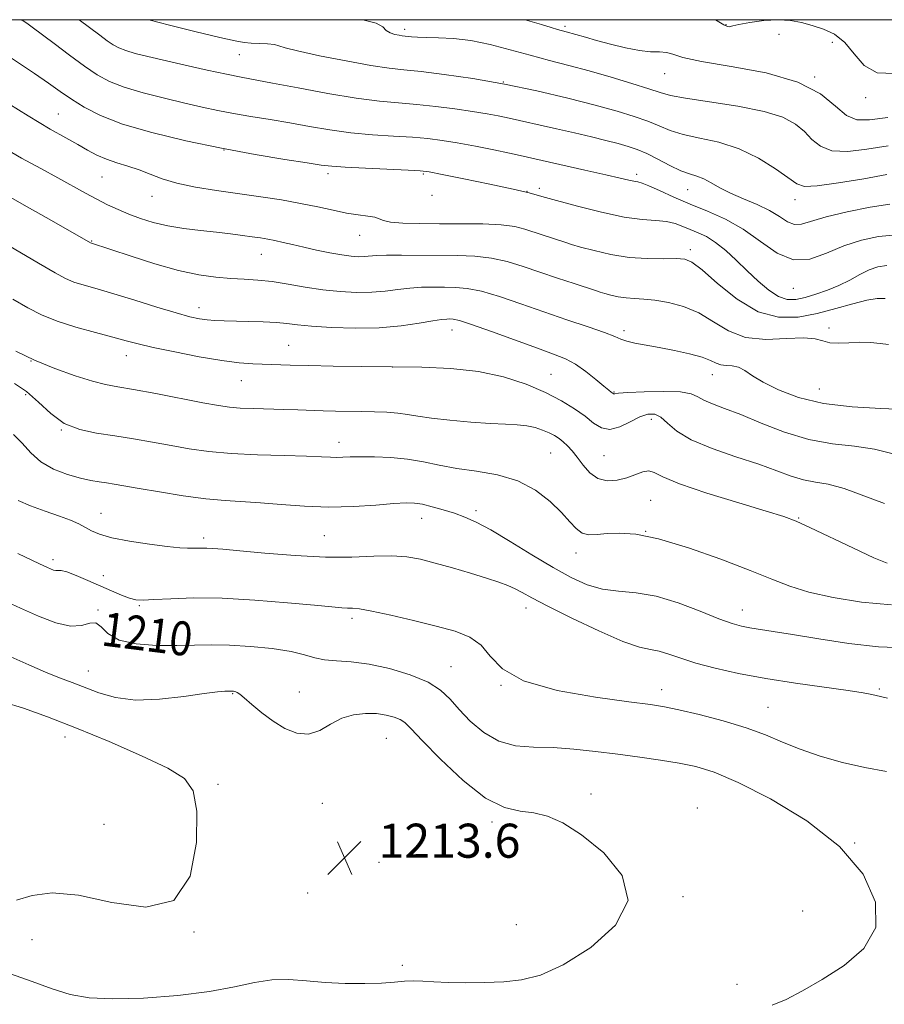
# Model space of a CAD drawing. Extents: x 2089800 to 2092700, y 314800 to 317700.
# Drawn here: x 2091162 to 2091365, y 317269 to 317500 of the extents above; entities that cross this region are included whole.
import ezdxf

# ---------------------------------------------------------------- set-up
doc = ezdxf.new("R2010")
doc.units = 0
doc.header["$MEASUREMENT"] = 0
for name, color, linetype, lineweight in [('32000', 7, 'Continuous', 0), ('DTM SPOT ELEVATION', 2, 'Continuous', 13), ('INDEX CONTOUR', 41, 'Continuous', 13), ('INDEX CONTOUR LABEL', 244, 'Continuous', 0), ('INTERMEDIATE CONTOUR', 44, 'Continuous', 0), ('SPOT ELEVATION', 7, 'Continuous', 0)]:
    doc.layers.add(name, color=color, linetype=linetype, lineweight=lineweight)
doc.styles.add('Style-ITALICS', font='ITALICS.shx')

# ---------------------------------------------------------------- blocks, each defined once
blk = doc.blocks.new('SPOT')
at = {"layer": 'SPOT ELEVATION'}
for p, q in [((-3.91, -3.91), (3.82, 3.81)), ((-1.65, 3.77), (1.72, -3.93))]:
    blk.add_line(p, q, dxfattribs=at)

msp = doc.modelspace()

# ---------------------------------------------------------------- linework, layer by layer
at = {"layer": '32000', "flags": 128}
msp.add_lwpolyline([(2090000, 315000), (2092500, 315000), (2092500, 317500), (2090000, 317500), (2090000, 315000)], dxfattribs=at)
at = {"layer": 'DTM SPOT ELEVATION'}
for p in [(2091252.84, 317497.76, 1179.6), (2091290.47, 317498.41, 1177.7), (2091328.29, 317498.82, 1175.9), (2091340.72, 317496.57, 1177.1), (2091353.29, 317494.69, 1176.7), (2091214.01, 317491.78, 1182.8), (2091275.98, 317485.39, 1182), (2091313.86, 317487.3, 1178.8), (2091349.1, 317486.52, 1178), (2091361.09, 317481.66, 1176.4), (2091171.55, 317477.81, 1189.1), (2091210.46, 317469.35, 1188), (2091181.76, 317463.07, 1190.9), (2091234.85, 317463.86, 1188.4), (2091257.21, 317463.74, 1188.2), (2091307.34, 317463.65, 1185.6), (2091284.47, 317460.39, 1187.6), (2091319.33, 317460.06, 1184.8), (2091193.49, 317458.52, 1190.7), (2091259.26, 317458.71, 1188.2), (2091281.57, 317459.64, 1188), (2091344.47, 317457.68, 1182.6), (2091242.3, 317449.34, 1190.8), (2091179.36, 317448.02, 1193.9), (2091219.21, 317444.83, 1192.8), (2091319.94, 317445.94, 1189.6), (2091344.11, 317436.89, 1186.7), (2091204.59, 317432.34, 1195.4), (2091352.48, 317427.56, 1191.6), (2091263.93, 317427.07, 1196.7), (2091304.32, 317426.97, 1193.6), (2091225.59, 317423.48, 1197.1), (2091187.5, 317421.05, 1198.7), (2091165.11, 317419.79, 1200), (2091249.97, 317418.38, 1198), (2091287.21, 317416.64, 1197.1), (2091325.07, 317416.62, 1194.7), (2091214.51, 317415.18, 1198.8), (2091163.87, 317411.88, 1202.7), (2091302.03, 317412.51, 1195.9), (2091350.17, 317413.22, 1193), (2091310.74, 317406.12, 1198.6), (2091172.23, 317403.6, 1202), (2091237.47, 317400.66, 1201.4), (2091287.16, 317398.19, 1201), (2091299.66, 317397.56, 1198.9), (2091310.61, 317387.1, 1201), (2091181.55, 317383.99, 1205.3), (2091269.58, 317384.66, 1203.6), (2091256.84, 317382.83, 1204.7), (2091345.32, 317382.9, 1199.9), (2091309.44, 317379.78, 1202), (2091205.69, 317378.21, 1205.6), (2091234, 317378.8, 1205), (2091293.09, 317374.67, 1202.6), (2091170.28, 317373.16, 1207.6), (2091182.12, 317369.35, 1207.1), (2091180.86, 317361.33, 1209.9), (2091190.52, 317362.3, 1208.2), (2091281.37, 317361.78, 1206.6), (2091332.15, 317361.32, 1203.3), (2091240.49, 317359.33, 1208.4), (2091178.57, 317346.99, 1211.2), (2091263.69, 317347.96, 1209.2), (2091228.15, 317342.01, 1211.1), (2091275.47, 317343.61, 1208), (2091313.18, 317342.55, 1207.4), (2091364.32, 317342.75, 1205.8), (2091212.48, 317341.68, 1212.1), (2091338.17, 317338.41, 1207.1), (2091173.12, 317331.43, 1214.7), (2091248.55, 317331.18, 1213), (2091209.03, 317320.35, 1213.8), (2091296.6, 317318.08, 1211.6), (2091233.49, 317315.91, 1213.1), (2091321.6, 317314.8, 1211.6), (2091182.26, 317310.97, 1215.1), (2091273.34, 317311.45, 1212.3), (2091358.48, 317306.53, 1210), (2091246.85, 317301.99, 1213.7), (2091230.07, 317294.82, 1214), (2091318.21, 317293.94, 1211.8), (2091346.3, 317290.59, 1211.3), (2091279.04, 317287.35, 1213.3), (2091203.39, 317285.64, 1214), (2091165.36, 317283.84, 1213), (2091252.33, 317277.83, 1212.4), (2091330.85, 317273.37, 1210.7)]:
    msp.add_point(p, dxfattribs=at)
at = {"layer": 'INDEX CONTOUR'}
for points in [[(2091366.353, 317470.339, 1180), (2091361.371, 317469.55, 1180), (2091356.863, 317469.063, 1180), (2091353.166, 317469.221, 1180), (2091350.486, 317470.249, 1180), (2091348.484, 317471.881, 1180), (2091346.689, 317473.733, 1180), (2091344.606, 317475.483, 1180), (2091341.656, 317477.062, 1180), (2091337.236, 317478.464, 1180), (2091331.103, 317479.683, 1180), (2091324.445, 317480.713, 1180), (2091318.812, 317481.545, 1180), (2091315.256, 317482.21, 1180), (2091312.856, 317482.882, 1180), (2091310.196, 317483.775, 1180), (2091306.217, 317485.027, 1180), (2091301.295, 317486.494, 1180), (2091296.159, 317487.955, 1180), (2091291.377, 317489.251, 1180), (2091286.856, 317490.444, 1180), (2091282.339, 317491.658, 1180), (2091277.649, 317492.956, 1180), (2091272.933, 317494.178, 1180), (2091268.418, 317495.107, 1180), (2091264.318, 317495.592, 1180), (2091260.779, 317495.761, 1180), (2091257.934, 317495.807, 1180), (2091255.862, 317495.888, 1180), (2091254.437, 317496, 1180), (2091252.23, 317496.24, 1180), (2091251.52, 317496.344, 1180), (2091250.547, 317496.537, 1180), (2091249.468, 317496.886, 1180), (2091248.509, 317497.462, 1180), (2091247.687, 317498.292, 1180), (2091246.176, 317499.217, 1180), (2091243.056, 317500, 1180)], [(2091365.64, 317434.518, 1190), (2091363.811, 317434.512, 1190), (2091361.391, 317434.116, 1190), (2091358.075, 317433.255, 1190), (2091354.067, 317432.122, 1190), (2091349.695, 317430.978, 1190), (2091345.219, 317430.13, 1190), (2091340.631, 317430.084, 1190), (2091335.852, 317431.394, 1190), (2091330.918, 317434.324, 1190), (2091326.321, 317437.983, 1190), (2091322.667, 317441.189, 1190), (2091320.31, 317443.042, 1190), (2091318.589, 317443.77, 1190), (2091316.589, 317443.881, 1190), (2091313.611, 317443.832, 1190), (2091309.818, 317443.862, 1190), (2091305.584, 317444.162, 1190), (2091301.293, 317444.845, 1190), (2091297.351, 317445.737, 1190), (2091294.169, 317446.589, 1190), (2091292, 317447.218, 1190), (2091290.459, 317447.702, 1190), (2091285.158, 317449.446, 1190), (2091281.049, 317450.818, 1190), (2091278.698, 317451.393, 1190), (2091275.52, 317451.802, 1190), (2091271.196, 317452.003, 1190), (2091266.154, 317452.062, 1190), (2091261.005, 317452.069, 1190), (2091256.304, 317452.107, 1190), (2091252.387, 317452.22, 1190), (2091249.535, 317452.445, 1190), (2091247.866, 317452.798, 1190), (2091246.855, 317453.207, 1190), (2091245.814, 317453.581, 1190), (2091244.191, 317453.865, 1190), (2091241.957, 317454.153, 1190), (2091239.22, 317454.572, 1190), (2091236.061, 317455.213, 1190), (2091232.474, 317456.007, 1190), (2091228.429, 317456.846, 1190), (2091223.919, 317457.643, 1190), (2091219.04, 317458.399, 1190), (2091208.699, 317459.874, 1190), (2091203.732, 317460.67, 1190), (2091199.389, 317461.577, 1190), (2091195.92, 317462.621, 1190), (2091193.077, 317463.71, 1190), (2091190.489, 317464.724, 1190), (2091187.868, 317465.582, 1190), (2091185.262, 317466.367, 1190), (2091182.807, 317467.204, 1190), (2091180.577, 317468.194, 1190), (2091178.41, 317469.351, 1190), (2091176.085, 317470.668, 1190), (2091173.324, 317472.206, 1190), (2091169.623, 317474.31, 1190), (2091164.423, 317477.392, 1190), (2091157.537, 317481.615, 1190)], [(2091366.12, 317372.278, 1200), (2091363.026, 317373.594, 1200), (2091358.238, 317375.823, 1200), (2091347.995, 317380.718, 1200), (2091344.754, 317382.192, 1200), (2091341.892, 317383.255, 1200), (2091337.749, 317384.53, 1200), (2091331.27, 317386.454, 1200), (2091323.829, 317388.737, 1200), (2091317.408, 317390.908, 1200), (2091313.474, 317392.567, 1200), (2091311.428, 317393.607, 1200), (2091310.16, 317393.994, 1200), (2091308.744, 317393.748, 1200), (2091304.992, 317392.351, 1200), (2091302.732, 317391.771, 1200), (2091300.408, 317391.625, 1200), (2091298.223, 317392.165, 1200), (2091296.338, 317393.526, 1200), (2091294.74, 317395.365, 1200), (2091293.372, 317397.219, 1200), (2091292.178, 317398.72, 1200), (2091291.104, 317399.879, 1200), (2091290.098, 317400.8, 1200), (2091289.099, 317401.581, 1200), (2091288.017, 317402.276, 1200), (2091286.754, 317402.931, 1200), (2091285.234, 317403.574, 1200), (2091283.469, 317404.147, 1200), (2091281.494, 317404.578, 1200), (2091279.282, 317404.822, 1200), (2091276.552, 317404.973, 1200), (2091272.964, 317405.154, 1200), (2091268.38, 317405.462, 1200), (2091263.471, 317405.874, 1200), (2091259.113, 317406.339, 1200), (2091255.929, 317406.807, 1200), (2091253.531, 317407.23, 1200), (2091251.279, 317407.561, 1200), (2091248.669, 317407.769, 1200), (2091245.743, 317407.883, 1200), (2091242.682, 317407.947, 1200), (2091236.635, 317408.058, 1200), (2091233.689, 317408.132, 1200), (2091227.761, 317408.34, 1200), (2091224.497, 317408.443, 1200), (2091217.359, 317408.625, 1200), (2091214.224, 317408.754, 1200), (2091211.712, 317408.962, 1200), (2091209.114, 317409.346, 1200), (2091205.497, 317410.016, 1200), (2091194.437, 317412.137, 1200), (2091189.204, 317413.1, 1200), (2091185.494, 317413.731, 1200), (2091182.636, 317414.266, 1200), (2091179.563, 317415.041, 1200), (2091175.487, 317416.311, 1200), (2091170.742, 317418.011, 1200), (2091165.935, 317419.992, 1200), (2091161.591, 317422.099, 1200)], [(2091339.136, 317268.458, 1210), (2091342.403, 317269.812, 1210), (2091346.285, 317271.84, 1210), (2091350.872, 317274.492, 1210), (2091356.017, 317277.756, 1210), (2091360.648, 317281.774, 1210), (2091363.458, 317286.728, 1210), (2091363.404, 317292.678, 1210), (2091360.476, 317299.195, 1210), (2091354.926, 317305.728, 1210), (2091347.233, 317311.758, 1210), (2091338.77, 317316.895, 1210), (2091331.14, 317320.78, 1210), (2091325.5, 317323.204, 1210), (2091321.246, 317324.549, 1210), (2091317.33, 317325.347, 1210), (2091312.917, 317326.041, 1210), (2091308.024, 317326.724, 1210), (2091302.878, 317327.401, 1210), (2091297.687, 317328.059, 1210), (2091292.59, 317328.613, 1210), (2091287.705, 317328.96, 1210), (2091283.131, 317329.097, 1210), (2091278.887, 317329.424, 1210), (2091274.971, 317330.445, 1210), (2091271.4, 317332.486, 1210), (2091268.255, 317335.168, 1210), (2091265.632, 317337.939, 1210), (2091263.497, 317340.356, 1210), (2091261.294, 317342.438, 1210), (2091258.334, 317344.314, 1210), (2091254.168, 317346.063, 1210), (2091249.3, 317347.555, 1210), (2091244.476, 317348.608, 1210), (2091240.305, 317349.125, 1210), (2091236.856, 317349.343, 1210), (2091234.063, 317349.584, 1210), (2091231.758, 317350.091, 1210), (2091229.354, 317350.798, 1210), (2091226.162, 317351.556, 1210), (2091221.743, 317352.235, 1210), (2091216.652, 317352.759, 1210), (2091211.696, 317353.068, 1210), (2091207.446, 317353.133, 1210), (2091203.539, 317353.052, 1210), (2091199.376, 317352.955, 1210), (2091194.598, 317352.986, 1210), (2091189.794, 317353.345, 1210), (2091185.79, 317354.244, 1210), (2091183.171, 317355.748, 1210), (2091181.554, 317357.324, 1210), (2091180.315, 317358.289, 1210), (2091178.896, 317358.214, 1210), (2091176.995, 317357.671, 1210), (2091174.378, 317357.484, 1210), (2091170.91, 317358.27, 1210), (2091166.872, 317359.823, 1210), (2091162.643, 317361.726, 1210), (2091158.573, 317363.62, 1210)]]:
    msp.add_polyline3d(points, dxfattribs=at)
at = {"layer": 'INTERMEDIATE CONTOUR'}
for points in [[(2091367.566, 317449.358, 1186), (2091364.071, 317449.044, 1186), (2091360.08, 317448.22, 1186), (2091355.935, 317446.874, 1186), (2091351.909, 317445.142, 1186), (2091348.003, 317443.749, 1186), (2091344.149, 317443.568, 1186), (2091340.284, 317445.17, 1186), (2091336.355, 317447.903, 1186), (2091332.313, 317450.813, 1186), (2091328.139, 317453.155, 1186), (2091323.939, 317455.009, 1186), (2091319.848, 317456.663, 1186), (2091316.022, 317458.319, 1186), (2091312.709, 317459.834, 1186), (2091310.179, 317460.977, 1186), (2091308.579, 317461.598, 1186), (2091307.569, 317461.865, 1186), (2091306.687, 317462.023, 1186), (2091305.465, 317462.292, 1186), (2091303.417, 317462.777, 1186), (2091300.05, 317463.557, 1186), (2091295.167, 317464.651, 1186), (2091285.108, 317466.892, 1186), (2091279.933, 317468.093, 1186), (2091277.457, 317468.641, 1186), (2091273.811, 317469.4, 1186), (2091269.464, 317470.264, 1186), (2091265.213, 317471.059, 1186), (2091261.623, 317471.653, 1186), (2091258.312, 317472.071, 1186), (2091254.666, 317472.383, 1186), (2091250.24, 317472.659, 1186), (2091245.272, 317472.984, 1186), (2091240.173, 317473.448, 1186), (2091235.266, 317474.11, 1186), (2091230.534, 317474.904, 1186), (2091225.876, 317475.731, 1186), (2091221.238, 317476.514, 1186), (2091216.763, 317477.254, 1186), (2091212.642, 317477.97, 1186), (2091208.95, 317478.691, 1186), (2091205.315, 317479.48, 1186), (2091201.246, 317480.412, 1186), (2091196.456, 317481.535, 1186), (2091191.467, 317482.795, 1186), (2091186.999, 317484.112, 1186), (2091183.542, 317485.459, 1186), (2091180.66, 317487.023, 1186), (2091177.684, 317489.043, 1186), (2091174.166, 317491.629, 1186), (2091170.541, 317494.368, 1186), (2091165.416, 317498.276, 1186), (2091164.165, 317499.182, 1186), (2091163.306, 317499.719, 1186), (2091162.761, 317500, 1186)], [(2091366.792, 317456.67, 1184), (2091362.169, 317455.916, 1184), (2091356.726, 317454.862, 1184), (2091351.773, 317453.707, 1184), (2091346.02, 317451.961, 1184), (2091344.338, 317451.869, 1184), (2091342.711, 317452.541, 1184), (2091340.846, 317453.752, 1184), (2091338.512, 317455.184, 1184), (2091335.589, 317456.576, 1184), (2091332.4, 317457.907, 1184), (2091329.381, 317459.214, 1184), (2091326.87, 317460.505, 1184), (2091324.815, 317461.677, 1184), (2091323.067, 317462.596, 1184), (2091321.457, 317463.206, 1184), (2091319.749, 317463.745, 1184), (2091317.685, 317464.526, 1184), (2091315.117, 317465.755, 1184), (2091312.318, 317467.205, 1184), (2091309.67, 317468.54, 1184), (2091307.425, 317469.514, 1184), (2091305.328, 317470.23, 1184), (2091302.995, 317470.881, 1184), (2091300.117, 317471.624, 1184), (2091296.684, 317472.471, 1184), (2091292.757, 317473.4, 1184), (2091288.496, 317474.371, 1184), (2091276.718, 317477.016, 1184), (2091274.828, 317477.404, 1184), (2091272.181, 317477.898, 1184), (2091268.77, 317478.464, 1184), (2091264.655, 317479.064, 1184), (2091260.162, 317479.633, 1184), (2091255.679, 317480.106, 1184), (2091251.424, 317480.461, 1184), (2091246.913, 317480.873, 1184), (2091241.489, 317481.565, 1184), (2091234.814, 317482.67, 1184), (2091227.837, 317483.956, 1184), (2091221.823, 317485.1, 1184), (2091214.429, 317486.478, 1184), (2091211.006, 317487.173, 1184), (2091206.475, 317488.166, 1184), (2091201.347, 317489.326, 1184), (2091192.567, 317491.352, 1184), (2091189.597, 317492.088, 1184), (2091187.394, 317492.732, 1184), (2091185.757, 317493.37, 1184), (2091184.392, 317494.111, 1184), (2091182.982, 317495.068, 1184), (2091181.26, 317496.334, 1184), (2091176.402, 317500, 1184)], [(2091366.091, 317463.593, 1182), (2091360.619, 317462.636, 1182), (2091354.681, 317461.639, 1182), (2091349.725, 317460.932, 1182), (2091346.747, 317460.807, 1182), (2091344.927, 317461.395, 1182), (2091339.954, 317464.964, 1182), (2091335.941, 317467.454, 1182), (2091331.367, 317469.672, 1182), (2091326.64, 317471.191, 1182), (2091322.142, 317472.197, 1182), (2091318.248, 317473.036, 1182), (2091315.186, 317473.982, 1182), (2091312.587, 317475.044, 1182), (2091309.933, 317476.157, 1182), (2091306.747, 317477.289, 1182), (2091302.715, 317478.51, 1182), (2091297.564, 317479.92, 1182), (2091291.154, 317481.565, 1182), (2091283.88, 317483.29, 1182), (2091276.272, 317484.886, 1182), (2091268.857, 317486.183, 1182), (2091262.157, 317487.159, 1182), (2091256.692, 317487.828, 1182), (2091252.686, 317488.247, 1182), (2091249.18, 317488.638, 1182), (2091244.919, 317489.267, 1182), (2091239.116, 317490.301, 1182), (2091232.861, 317491.53, 1182), (2091227.711, 317492.648, 1182), (2091224.771, 317493.417, 1182), (2091223.343, 317493.877, 1182), (2091222.275, 317494.137, 1182), (2091220.679, 317494.295, 1182), (2091218.716, 317494.4, 1182), (2091216.811, 317494.491, 1182), (2091215.155, 317494.635, 1182), (2091213.018, 317495.009, 1182), (2091209.434, 317495.821, 1182), (2091203.882, 317497.173, 1182), (2091197.606, 317498.751, 1182), (2091192.803, 317500, 1182)], [(2091366.278, 317477.036, 1178), (2091362.024, 317476.45, 1178), (2091359.032, 317476.485, 1178), (2091356.607, 317477.511, 1178), (2091354.031, 317479.715, 1178), (2091350.496, 317482.563, 1178), (2091345.174, 317485.338, 1178), (2091337.691, 317487.479, 1178), (2091329.505, 317489.034, 1178), (2091322.533, 317490.204, 1178), (2091318.179, 317491.15, 1178), (2091315.814, 317491.861, 1178), (2091314.299, 317492.286, 1178), (2091312.661, 317492.424, 1178), (2091310.591, 317492.486, 1178), (2091307.946, 317492.736, 1178), (2091304.686, 317493.357, 1178), (2091301.185, 317494.219, 1178), (2091297.922, 317495.112, 1178), (2091295.279, 317495.862, 1178), (2091290.736, 317497.171, 1178), (2091288.769, 317497.719, 1178), (2091287.251, 317498.161, 1178), (2091284.988, 317498.837, 1178), (2091281.163, 317500, 1178)], [(2091367.886, 317487.324, 1176), (2091363.819, 317487.507, 1176), (2091360.769, 317489.276, 1176), (2091358.399, 317491.979, 1176), (2091356.197, 317494.659, 1176), (2091353.766, 317496.565, 1176), (2091351.159, 317497.79, 1176), (2091348.548, 317498.633, 1176), (2091346.031, 317499.325, 1176), (2091343.434, 317499.818, 1176), (2091340.514, 317499.995, 1176), (2091337.173, 317499.792, 1176), (2091333.899, 317499.359, 1176), (2091331.325, 317498.902, 1176), (2091329.894, 317498.583, 1176), (2091329.04, 317498.332, 1176), (2091328.656, 317498.375, 1176), (2091327.816, 317498.755, 1176), (2091326.227, 317499.742, 1176), (2091325.853, 317500, 1176)], [(2091366.04, 317442.215, 1188), (2091363.98, 317441.922, 1188), (2091361.941, 317441.202, 1188), (2091359.745, 317440.118, 1188), (2091357.36, 317438.834, 1188), (2091354.797, 317437.544, 1188), (2091352.091, 317436.41, 1188), (2091349.397, 317435.476, 1188), (2091346.899, 317434.753, 1188), (2091344.712, 317434.293, 1188), (2091342.689, 317434.285, 1188), (2091340.612, 317434.958, 1188), (2091338.316, 317436.452, 1188), (2091335.841, 317438.563, 1188), (2091333.277, 317441.001, 1188), (2091330.712, 317443.487, 1188), (2091328.218, 317445.787, 1188), (2091325.867, 317447.681, 1188), (2091323.711, 317449.021, 1188), (2091321.733, 317449.955, 1188), (2091319.899, 317450.706, 1188), (2091318.15, 317451.44, 1188), (2091316.339, 317452.098, 1188), (2091314.295, 317452.565, 1188), (2091311.824, 317452.798, 1188), (2091308.632, 317453.046, 1188), (2091304.405, 317453.628, 1188), (2091299.054, 317454.751, 1188), (2091293.409, 317456.16, 1188), (2091288.53, 317457.489, 1188), (2091285.076, 317458.476, 1188), (2091282.115, 317459.286, 1188), (2091278.315, 317460.193, 1188), (2091272.83, 317461.374, 1188), (2091266.751, 317462.627, 1188), (2091261.657, 317463.654, 1188), (2091258.59, 317464.242, 1188), (2091256.462, 317464.51, 1188), (2091253.653, 317464.661, 1188), (2091243.632, 317465.095, 1188), (2091238.857, 317465.332, 1188), (2091235.717, 317465.55, 1188), (2091233.231, 317465.851, 1188), (2091229.929, 317466.361, 1188), (2091224.687, 317467.186, 1188), (2091217.779, 317468.337, 1188), (2091209.826, 317469.8, 1188), (2091201.477, 317471.546, 1188), (2091193.478, 317473.48, 1188), (2091186.603, 317475.491, 1188), (2091181.41, 317477.484, 1188), (2091177.59, 317479.427, 1188), (2091174.618, 317481.304, 1188), (2091171.984, 317483.137, 1188), (2091169.228, 317485.093, 1188), (2091165.906, 317487.377, 1188), (2091157.384, 317492.964, 1188)], [(2091366.445, 317423.68, 1192), (2091364.481, 317423.942, 1192), (2091362.193, 317424.144, 1192), (2091359.703, 317424.206, 1192), (2091357.15, 317424.102, 1192), (2091354.735, 317423.992, 1192), (2091352.674, 317424.088, 1192), (2091351.024, 317424.51, 1192), (2091349.214, 317425.011, 1192), (2091346.515, 317425.253, 1192), (2091342.459, 317425.057, 1192), (2091337.632, 317424.885, 1192), (2091332.88, 317425.356, 1192), (2091328.843, 317426.878, 1192), (2091325.322, 317429.009, 1192), (2091321.913, 317431.098, 1192), (2091318.333, 317432.622, 1192), (2091314.784, 317433.582, 1192), (2091311.592, 317434.113, 1192), (2091308.988, 317434.354, 1192), (2091306.831, 317434.464, 1192), (2091304.882, 317434.611, 1192), (2091302.975, 317434.914, 1192), (2091301.223, 317435.311, 1192), (2091299.808, 317435.69, 1192), (2091298.779, 317435.991, 1192), (2091297.631, 317436.355, 1192), (2091292.629, 317437.977, 1192), (2091288.719, 317439.26, 1192), (2091284.579, 317440.654, 1192), (2091280.667, 317441.998, 1192), (2091276.934, 317443.155, 1192), (2091273.206, 317443.994, 1192), (2091269.332, 317444.435, 1192), (2091265.25, 317444.591, 1192), (2091252.136, 317444.688, 1192), (2091248.621, 317444.665, 1192), (2091246.22, 317444.562, 1192), (2091243.355, 317444.324, 1192), (2091241.987, 317444.313, 1192), (2091240.289, 317444.44, 1192), (2091238.082, 317444.745, 1192), (2091235.28, 317445.249, 1192), (2091232.176, 317445.879, 1192), (2091229.159, 317446.54, 1192), (2091226.539, 317447.152, 1192), (2091224.314, 317447.684, 1192), (2091222.402, 317448.118, 1192), (2091220.698, 317448.451, 1192), (2091218.999, 317448.726, 1192), (2091217.079, 317449, 1192), (2091214.744, 317449.318, 1192), (2091211.944, 317449.677, 1192), (2091208.66, 317450.063, 1192), (2091204.93, 317450.472, 1192), (2091201.016, 317450.954, 1192), (2091197.234, 317451.569, 1192), (2091193.835, 317452.359, 1192), (2091190.807, 317453.289, 1192), (2091188.073, 317454.308, 1192), (2091185.545, 317455.379, 1192), (2091183.095, 317456.533, 1192), (2091180.587, 317457.817, 1192), (2091177.886, 317459.275, 1192), (2091171.405, 317462.841, 1192), (2091167.408, 317465.013, 1192), (2091162.904, 317467.494, 1192), (2091157.951, 317470.325, 1192)], [(2091370.244, 317408.378, 1194), (2091364.668, 317408.652, 1194), (2091357.925, 317409.051, 1194), (2091351.165, 317409.856, 1194), (2091345.344, 317411.247, 1194), (2091340.645, 317413.002, 1194), (2091337.058, 317414.799, 1194), (2091334.511, 317416.357, 1194), (2091332.684, 317417.559, 1194), (2091331.196, 317418.329, 1194), (2091329.746, 317418.651, 1194), (2091328.348, 317418.743, 1194), (2091327.095, 317418.885, 1194), (2091325.99, 317419.291, 1194), (2091324.669, 317419.928, 1194), (2091322.677, 317420.696, 1194), (2091319.727, 317421.506, 1194), (2091316.195, 317422.289, 1194), (2091312.625, 317422.987, 1194), (2091306.913, 317424.035, 1194), (2091304.986, 317424.469, 1194), (2091303.622, 317424.93, 1194), (2091302.157, 317425.551, 1194), (2091299.778, 317426.484, 1194), (2091295.914, 317427.83, 1194), (2091290.944, 317429.5, 1194), (2091285.487, 317431.353, 1194), (2091280.108, 317433.234, 1194), (2091275.147, 317434.923, 1194), (2091270.892, 317436.187, 1194), (2091267.517, 317436.866, 1194), (2091264.749, 317437.113, 1194), (2091262.204, 317437.153, 1194), (2091259.57, 317437.166, 1194), (2091256.832, 317437.126, 1194), (2091254.047, 317436.958, 1194), (2091251.24, 317436.625, 1194), (2091248.307, 317436.243, 1194), (2091245.113, 317435.964, 1194), (2091241.561, 317435.915, 1194), (2091237.71, 317436.112, 1194), (2091233.658, 317436.545, 1194), (2091229.519, 317437.179, 1194), (2091225.471, 317437.873, 1194), (2091221.706, 317438.46, 1194), (2091218.343, 317438.82, 1194), (2091215.201, 317439.029, 1194), (2091212.021, 317439.212, 1194), (2091208.549, 317439.502, 1194), (2091204.546, 317440.071, 1194), (2091199.773, 317441.099, 1194), (2091194.204, 317442.662, 1194), (2091188.658, 317444.418, 1194), (2091179.063, 317447.602, 1194), (2091176.537, 317449.057, 1194), (2091168.66, 317453.533, 1194), (2091162.939, 317456.767, 1194), (2091157.707, 317459.71, 1194)], [(2091367.23, 317398.103, 1196), (2091363.127, 317399.111, 1196), (2091358.45, 317399.76, 1196), (2091353.275, 317400.357, 1196), (2091347.745, 317401.373, 1196), (2091342.052, 317403.115, 1196), (2091336.585, 317405.235, 1196), (2091331.78, 317407.221, 1196), (2091327.977, 317408.684, 1196), (2091325.138, 317409.726, 1196), (2091323.128, 317410.571, 1196), (2091321.698, 317411.384, 1196), (2091320.132, 317412.088, 1196), (2091317.602, 317412.547, 1196), (2091313.624, 317412.672, 1196), (2091309.099, 317412.563, 1196), (2091305.276, 317412.371, 1196), (2091303.086, 317412.218, 1196), (2091302.202, 317412.126, 1196), (2091301.983, 317412.092, 1196), (2091301.885, 317412.11, 1196), (2091301.774, 317412.18, 1196), (2091301.343, 317412.497, 1196), (2091300.746, 317412.965, 1196), (2091299.584, 317413.922, 1196), (2091297.714, 317415.483, 1196), (2091295.385, 317417.331, 1196), (2091292.945, 317419.04, 1196), (2091290.58, 317420.322, 1196), (2091287.815, 317421.447, 1196), (2091284.008, 317422.821, 1196), (2091273.272, 317426.721, 1196), (2091268.578, 317428.379, 1196), (2091265.702, 317429.297, 1196), (2091264.248, 317429.635, 1196), (2091263.482, 317429.684, 1196), (2091262.73, 317429.673, 1196), (2091261.528, 317429.564, 1196), (2091259.473, 317429.251, 1196), (2091256.26, 317428.688, 1196), (2091251.991, 317428.059, 1196), (2091246.872, 317427.605, 1196), (2091241.2, 317427.503, 1196), (2091235.646, 317427.677, 1196), (2091230.971, 317427.984, 1196), (2091227.675, 317428.303, 1196), (2091225.2, 317428.592, 1196), (2091222.724, 317428.829, 1196), (2091219.646, 317428.998, 1196), (2091216.252, 317429.11, 1196), (2091210.431, 317429.243, 1196), (2091208.306, 317429.321, 1196), (2091206.474, 317429.458, 1196), (2091204.676, 317429.711, 1196), (2091202.43, 317430.212, 1196), (2091199.199, 317431.114, 1196), (2091194.681, 317432.486, 1196), (2091189.522, 317434.083, 1196), (2091184.604, 317435.579, 1196), (2091180.625, 317436.726, 1196), (2091177.563, 317437.597, 1196), (2091175.21, 317438.346, 1196), (2091173.231, 317439.178, 1196), (2091170.773, 317440.506, 1196), (2091166.852, 317442.797, 1196), (2091144.76, 317455.756, 1196)], [(2091365.524, 317386.315, 1198), (2091356.009, 317389.843, 1198), (2091352.313, 317390.831, 1198), (2091349.27, 317391.369, 1198), (2091346.501, 317391.899, 1198), (2091343.626, 317392.778, 1198), (2091340.249, 317394.018, 1198), (2091335.973, 317395.548, 1198), (2091330.633, 317397.301, 1198), (2091325.016, 317399.222, 1198), (2091320.141, 317401.264, 1198), (2091316.765, 317403.34, 1198), (2091314.58, 317405.212, 1198), (2091313.013, 317406.606, 1198), (2091311.558, 317407.303, 1198), (2091309.975, 317407.302, 1198), (2091308.089, 317406.657, 1198), (2091305.806, 317405.509, 1198), (2091303.352, 317404.341, 1198), (2091301.033, 317403.722, 1198), (2091299.053, 317404.072, 1198), (2091297.21, 317405.212, 1198), (2091295.2, 317406.814, 1198), (2091292.748, 317408.597, 1198), (2091289.703, 317410.476, 1198), (2091285.942, 317412.414, 1198), (2091281.382, 317414.341, 1198), (2091276.088, 317416.062, 1198), (2091270.163, 317417.353, 1198), (2091263.719, 317418.062, 1198), (2091256.89, 317418.344, 1198), (2091242.711, 317418.502, 1198), (2091236.037, 317418.6, 1198), (2091230.333, 317418.713, 1198), (2091225.966, 317418.832, 1198), (2091217.164, 317419.143, 1198), (2091214.03, 317419.374, 1198), (2091209.925, 317419.9, 1198), (2091204.592, 317420.812, 1198), (2091198.861, 317421.928, 1198), (2091193.832, 317422.997, 1198), (2091190.251, 317423.84, 1198), (2091187.439, 317424.578, 1198), (2091184.36, 317425.404, 1198), (2091180.279, 317426.465, 1198), (2091175.657, 317427.733, 1198), (2091171.258, 317429.133, 1198), (2091167.614, 317430.628, 1198), (2091164.35, 317432.32, 1198), (2091160.861, 317434.35, 1198)], [(2091367.113, 317362.548, 1202), (2091360.079, 317363.167, 1202), (2091353.446, 317364.234, 1202), (2091347.763, 317365.529, 1202), (2091343.285, 317366.908, 1202), (2091339.086, 317368.523, 1202), (2091333.95, 317370.596, 1202), (2091327.089, 317373.212, 1202), (2091319.456, 317375.889, 1202), (2091312.434, 317378.004, 1202), (2091307.094, 317379.101, 1202), (2091303.242, 317379.39, 1202), (2091300.373, 317379.248, 1202), (2091298.05, 317379.027, 1202), (2091296.126, 317378.994, 1202), (2091294.525, 317379.391, 1202), (2091293.124, 317380.411, 1202), (2091291.622, 317382.041, 1202), (2091289.67, 317384.221, 1202), (2091286.986, 317386.822, 1202), (2091283.549, 317389.444, 1202), (2091279.406, 317391.621, 1202), (2091274.671, 317393.027, 1202), (2091269.736, 317393.884, 1202), (2091265.063, 317394.553, 1202), (2091260.977, 317395.309, 1202), (2091257.257, 317396.083, 1202), (2091253.542, 317396.723, 1202), (2091249.61, 317397.111, 1202), (2091245.776, 317397.282, 1202), (2091242.488, 317397.308, 1202), (2091240.069, 317397.257, 1202), (2091238.321, 317397.188, 1202), (2091236.915, 317397.156, 1202), (2091235.463, 317397.203, 1202), (2091233.332, 317397.307, 1202), (2091229.829, 317397.435, 1202), (2091224.552, 317397.568, 1202), (2091218.286, 317397.756, 1202), (2091212.109, 317398.068, 1202), (2091206.842, 317398.552, 1202), (2091202.291, 317399.187, 1202), (2091198.003, 317399.934, 1202), (2091193.623, 317400.746, 1202), (2091189.173, 317401.546, 1202), (2091184.769, 317402.251, 1202), (2091180.525, 317402.857, 1202), (2091176.548, 317403.687, 1202), (2091172.939, 317405.142, 1202), (2091169.756, 317407.454, 1202), (2091166.857, 317410.172, 1202), (2091164.056, 317412.674, 1202), (2091161.231, 317414.484, 1202)], [(2091370.122, 317352.379, 1204), (2091364.071, 317352.639, 1204), (2091357.158, 317353.414, 1204), (2091350.117, 317354.496, 1204), (2091343.94, 317355.539, 1204), (2091339.371, 317356.275, 1204), (2091333.851, 317357.106, 1204), (2091331.9, 317357.482, 1204), (2091329.704, 317358.116, 1204), (2091326.622, 317359.259, 1204), (2091322.242, 317361.027, 1204), (2091317.076, 317362.985, 1204), (2091311.86, 317364.564, 1204), (2091307.185, 317365.373, 1204), (2091303.041, 317365.753, 1204), (2091299.269, 317366.226, 1204), (2091295.675, 317367.235, 1204), (2091291.931, 317368.899, 1204), (2091287.676, 317371.257, 1204), (2091282.726, 317374.245, 1204), (2091277.623, 317377.385, 1204), (2091273.091, 317380.098, 1204), (2091269.642, 317381.958, 1204), (2091266.958, 317383.152, 1204), (2091264.511, 317384.022, 1204), (2091261.91, 317384.837, 1204), (2091259.316, 317385.573, 1204), (2091257.028, 317386.131, 1204), (2091255.172, 317386.433, 1204), (2091253.185, 317386.485, 1204), (2091250.335, 317386.311, 1204), (2091246.103, 317385.965, 1204), (2091240.827, 317385.62, 1204), (2091235.064, 317385.477, 1204), (2091229.315, 317385.671, 1204), (2091223.875, 317386.069, 1204), (2091218.986, 317386.472, 1204), (2091210.679, 317387.006, 1204), (2091206.167, 317387.438, 1204), (2091200.838, 317388.158, 1204), (2091195.325, 317389.03, 1204), (2091190.509, 317389.852, 1204), (2091184.645, 317390.89, 1204), (2091182.818, 317391.184, 1204), (2091181.094, 317391.42, 1204), (2091179.161, 317391.728, 1204), (2091176.747, 317392.251, 1204), (2091173.711, 317393.115, 1204), (2091170.434, 317394.381, 1204), (2091167.431, 317396.095, 1204), (2091165.063, 317398.234, 1204), (2091163.067, 317400.504, 1204), (2091161.03, 317402.541, 1204)], [(2091366.217, 317340.55, 1206), (2091364.573, 317340.963, 1206), (2091362.557, 317341.433, 1206), (2091360.537, 317341.829, 1206), (2091356.943, 317342.399, 1206), (2091344.61, 317344.114, 1206), (2091337.611, 317345.201, 1206), (2091331.246, 317346.391, 1206), (2091325.752, 317347.626, 1206), (2091321.211, 317348.847, 1206), (2091317.651, 317349.985, 1206), (2091314.877, 317350.943, 1206), (2091312.637, 317351.614, 1206), (2091310.588, 317352.008, 1206), (2091308.013, 317352.588, 1206), (2091304.103, 317353.932, 1206), (2091298.427, 317356.39, 1206), (2091292.064, 317359.404, 1206), (2091286.474, 317362.188, 1206), (2091282.74, 317364.139, 1206), (2091280.445, 317365.39, 1206), (2091278.8, 317366.261, 1206), (2091277.095, 317367.032, 1206), (2091274.947, 317367.845, 1206), (2091272.054, 317368.804, 1206), (2091268.267, 317369.966, 1206), (2091264.045, 317371.203, 1206), (2091259.999, 317372.338, 1206), (2091256.548, 317373.218, 1206), (2091253.345, 317373.788, 1206), (2091249.852, 317374.02, 1206), (2091245.603, 317373.934, 1206), (2091240.428, 317373.747, 1206), (2091234.232, 317373.73, 1206), (2091227.124, 317374.069, 1206), (2091220.037, 317374.626, 1206), (2091214.11, 317375.181, 1206), (2091210.177, 317375.56, 1206), (2091207.842, 317375.768, 1206), (2091206.408, 317375.854, 1206), (2091205.272, 317375.865, 1206), (2091203.156, 317375.81, 1206), (2091201.895, 317375.819, 1206), (2091200.039, 317375.938, 1206), (2091197.124, 317376.241, 1206), (2091192.938, 317376.78, 1206), (2091188.255, 317377.492, 1206), (2091184.102, 317378.288, 1206), (2091181.236, 317379.093, 1206), (2091179.354, 317379.895, 1206), (2091177.885, 317380.696, 1206), (2091176.316, 317381.509, 1206), (2091174.356, 317382.381, 1206), (2091171.771, 317383.372, 1206), (2091168.481, 317384.516, 1206), (2091165.023, 317385.753, 1206), (2091162.088, 317386.998, 1206)], [(2091365.999, 317323.322, 1208), (2091360.923, 317324.264, 1208), (2091355.609, 317325.504, 1208), (2091350.411, 317326.976, 1208), (2091345.668, 317328.588, 1208), (2091341.555, 317330.26, 1208), (2091337.57, 317331.953, 1208), (2091333.047, 317333.642, 1208), (2091327.6, 317335.28, 1208), (2091321.975, 317336.733, 1208), (2091317.2, 317337.848, 1208), (2091313.831, 317338.548, 1208), (2091310.537, 317339.073, 1208), (2091305.516, 317339.735, 1208), (2091297.658, 317340.813, 1208), (2091288.621, 317342.421, 1208), (2091280.757, 317344.639, 1208), (2091275.791, 317347.443, 1208), (2091272.938, 317350.415, 1208), (2091270.789, 317353.037, 1208), (2091268.147, 317354.937, 1208), (2091264.678, 317356.321, 1208), (2091260.26, 317357.541, 1208), (2091254.958, 317358.849, 1208), (2091249.577, 317360.104, 1208), (2091245.103, 317361.06, 1208), (2091242.247, 317361.551, 1208), (2091240.593, 317361.706, 1208), (2091239.447, 317361.73, 1208), (2091238.098, 317361.803, 1208), (2091235.769, 317362.009, 1208), (2091231.666, 317362.409, 1208), (2091225.337, 317363.014, 1208), (2091217.695, 317363.646, 1208), (2091209.999, 317364.073, 1208), (2091203.313, 317364.138, 1208), (2091197.939, 317363.961, 1208), (2091193.99, 317363.733, 1208), (2091191.443, 317363.625, 1208), (2091189.75, 317363.725, 1208), (2091188.229, 317364.104, 1208), (2091186.326, 317364.807, 1208), (2091183.998, 317365.784, 1208), (2091178.456, 317368.24, 1208), (2091175.732, 317369.41, 1208), (2091173.566, 317370.239, 1208), (2091172.234, 317370.575, 1208), (2091171.496, 317370.596, 1208), (2091170.981, 317370.564, 1208), (2091170.39, 317370.683, 1208), (2091169.713, 317370.938, 1208), (2091169.007, 317371.254, 1208), (2091167.096, 317372.16, 1208), (2091162.035, 317374.6, 1208)], [(2091160.267, 317275.841, 1212), (2091165.396, 317274.025, 1212), (2091170.101, 317272.296, 1212), (2091174.312, 317270.995, 1212), (2091178.747, 317270.196, 1212), (2091184.318, 317269.908, 1212), (2091191.569, 317270.119, 1212), (2091199.568, 317270.742, 1212), (2091207.013, 317271.675, 1212), (2091212.924, 317272.781, 1212), (2091217.6, 317273.797, 1212), (2091221.66, 317274.427, 1212), (2091225.645, 317274.477, 1212), (2091229.769, 317274.154, 1212), (2091234.166, 317273.763, 1212), (2091238.865, 317273.553, 1212), (2091243.461, 317273.534, 1212), (2091247.442, 317273.656, 1212), (2091250.455, 317273.861, 1212), (2091252.779, 317274.064, 1212), (2091254.854, 317274.168, 1212), (2091257.082, 317274.11, 1212), (2091259.731, 317273.955, 1212), (2091263.033, 317273.798, 1212), (2091267.105, 317273.723, 1212), (2091271.609, 317273.765, 1212), (2091276.093, 317273.95, 1212), (2091280.295, 317274.387, 1212), (2091284.718, 317275.539, 1212), (2091290.059, 317277.953, 1212), (2091296.523, 317281.984, 1212), (2091302.363, 317287.219, 1212), (2091305.343, 317293.056, 1212), (2091303.953, 317298.9, 1212), (2091299.586, 317304.211, 1212), (2091294.361, 317308.458, 1212), (2091289.972, 317311.263, 1212), (2091286.399, 317312.856, 1212), (2091283.199, 317313.618, 1212), (2091279.943, 317314.02, 1212), (2091276.277, 317314.884, 1212), (2091271.866, 317317.122, 1212), (2091266.602, 317321.256, 1212), (2091261.289, 317326.245, 1212), (2091256.96, 317330.659, 1212), (2091254.337, 317333.417, 1212), (2091252.899, 317334.83, 1212), (2091251.811, 317335.558, 1212), (2091250.388, 317336.139, 1212), (2091248.523, 317336.625, 1212), (2091246.256, 317336.946, 1212), (2091243.653, 317337.017, 1212), (2091240.873, 317336.701, 1212), (2091238.101, 317335.847, 1212), (2091235.469, 317334.438, 1212), (2091232.909, 317332.982, 1212), (2091230.3, 317332.122, 1212), (2091227.559, 317332.338, 1212), (2091224.744, 317333.469, 1212), (2091221.951, 317335.19, 1212), (2091219.295, 317337.176, 1212), (2091216.972, 317339.1, 1212), (2091215.2, 317340.633, 1212), (2091214.118, 317341.539, 1212), (2091213.547, 317341.951, 1212), (2091213.228, 317342.097, 1212), (2091212.95, 317342.167, 1212), (2091212.682, 317342.206, 1212), (2091212.443, 317342.222, 1212), (2091211.459, 317342.224, 1212), (2091210.605, 317342.212, 1212), (2091208.896, 317342.075, 1212), (2091205.785, 317341.68, 1212), (2091200.984, 317340.986, 1212), (2091195.259, 317340.331, 1212), (2091189.634, 317340.146, 1212), (2091184.921, 317340.729, 1212), (2091181.063, 317341.841, 1212), (2091174.807, 317344.263, 1212), (2091171.817, 317345.401, 1212), (2091168.494, 317346.729, 1212), (2091164.62, 317348.389, 1212), (2091160.376, 317350.288, 1212)], [(2091161.701, 317293.139, 1214), (2091165.36, 317294.243, 1214), (2091170.081, 317294.813, 1214), (2091176.296, 317294.297, 1214), (2091184.082, 317292.597, 1214), (2091192.097, 317291.447, 1214), (2091198.647, 317293.038, 1214), (2091202.458, 317298.74, 1214), (2091203.963, 317306.642, 1214), (2091204.014, 317314.013, 1214), (2091203.217, 317318.807, 1214), (2091201.169, 317321.716, 1214), (2091197.22, 317324.116, 1214), (2091191.028, 317327.073, 1214), (2091183.492, 317330.394, 1214), (2091175.821, 317333.575, 1214), (2091169.025, 317336.2, 1214), (2091163.32, 317338.216, 1214), (2091158.724, 317339.657, 1214)]]:
    msp.add_polyline3d(points, dxfattribs=at)

# ---------------------------------------------------------------- block references
at = {"layer": 'SPOT ELEVATION'}
msp.add_blockref('SPOT', (2091238.708, 317303.095, 1213.65), dxfattribs=at)

# ---------------------------------------------------------------- texts
at = {"layer": 'INDEX CONTOUR LABEL', "style": 'Style-ITALICS', "width": 0.875}
msp.add_text('1210', height=8, rotation=352.8, dxfattribs=at).set_placement((2091181.414, 317353.004, 1210))
at = {"layer": 'SPOT ELEVATION', "style": 'Style-ITALICS'}
msp.add_text('1213.6', height=8, dxfattribs=at).set_placement((2091246.708, 317303.095, 1213.65))

doc.saveas('drawing.dxf')
